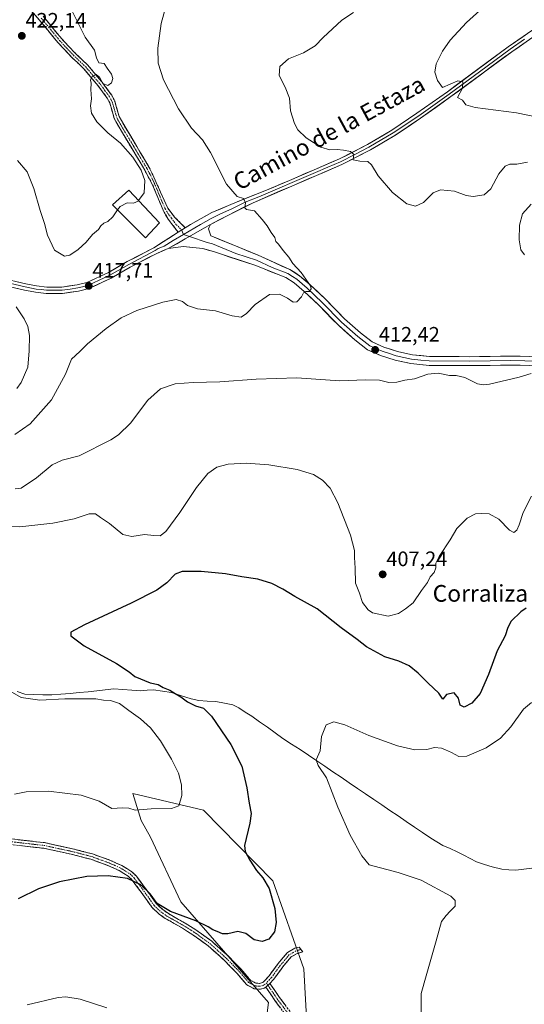
# Model space of a CAD drawing. Units: metres. Extents: x 587214 to 590664, y 4710473 to 4712830.
# Drawn here: x 588698 to 588939, y 4710875 to 4711346 of the extents above; entities that cross this region are included whole.
import ezdxf
from ezdxf.enums import TextEntityAlignment as Align

# ---------------------------------------------------------------- set-up
doc = ezdxf.new("R2010")
doc.units = ezdxf.units.M
doc.header["$MEASUREMENT"] = 0
doc.linetypes.add('TRAZO_Y_PUNTO', pattern=[1, 0.5, -0.25, 0, -0.25])
doc.linetypes.add('TRAZOSX2', pattern=[1.5, 1, -0.5])
for name, color, linetype, lineweight in [('Camino', 19, 'TRAZOSX2', 0), ('Camino Cxs', 19, 'Continuous', 0), ('Camino eje', 19, 'TRAZO_Y_PUNTO', 0), ('Carátula', 7, 'Continuous', 5), ('Corriente natural lineal', 142, 'Continuous', 13), ('Cultivos herbáceos CxS', 92, 'Continuous', 0), ('Curva de nivel maestra', 36, 'Continuous', 30), ('Curva de nivel normal', 36, 'Continuous', 0), ('Edificación', 1, 'Continuous', 13), ('Edificación Cxs', 1, 'Continuous', 13), ('Layer 0', 7, 'Continuous', 0), ('Matorral CxS', 135, 'Continuous', 0), ('Punto de cota en terreno', 7, 'Continuous', 0), ('Rótulo de punto de cota en terreno', 19, 'Continuous', 0), ('Texto cartográfico', 19, 'Continuous', 0)]:
    doc.layers.add(name, color=color, linetype=linetype, lineweight=lineweight)
doc.styles.add('Arial', font='txt', dxfattribs={"height": 0.2})

# ---------------------------------------------------------------- blocks, each defined once
blk = doc.blocks.new('*U159')
at = {"layer": 'Cultivos herbáceos CxS', "color": 92, "linetype": 'Continuous', "lineweight": 0}
blk.add_polyline3d([(588836.5997, 4710842.3709, 397.4335), (588833.8801, 4710891.9021, 399.2352), (588818.9371, 4710934.0479, 398.8997), (588785.9375, 4710967.8523, 402.5586), (588752.1327, 4710975.9021, 405.658), (588756.0647, 4710962.9489, 403.5601), (588760.4881, 4710954.9573, 402.2815), (588775.0305, 4710924.0519, 400.3536), (588816.8735, 4710875.8193, 397.8219), (588812.3069, 4710839.9415, 395.5683)], dxfattribs=at)
blk = doc.blocks.new('*U161')
at = {"layer": 'Matorral CxS', "color": 135, "linetype": 'Continuous', "lineweight": 0}
blk.add_polyline3d([(588836.6, 4710842.37, 397.43), (588833.88, 4710891.9, 399.24), (588818.94, 4710934.05, 398.9), (588785.94, 4710967.85, 402.56), (588752.13, 4710975.9, 405.66), (588756.06, 4710962.95, 403.56), (588760.49, 4710954.96, 402.28), (588775.03, 4710924.05, 400.35), (588816.87, 4710875.82, 397.82), (588812.31, 4710839.94, 395.57)], dxfattribs=at)
blk = doc.blocks.new('*U171')
at = {"layer": 'Cultivos herbáceos CxS', "color": 92, "linetype": 'Continuous', "lineweight": 0}
blk.add_polyline3d([(588836.6, 4710842.37, 397.43), (588833.88, 4710891.9, 399.24), (588818.94, 4710934.05, 398.9), (588785.94, 4710967.85, 402.56), (588752.13, 4710975.9, 405.66), (588756.06, 4710962.95, 403.56), (588760.49, 4710954.96, 402.28), (588775.03, 4710924.05, 400.35), (588816.87, 4710875.82, 397.82), (588812.31, 4710839.94, 395.57)], dxfattribs=at)
blk = doc.blocks.new('*U181')
at = {"layer": 'Curva de nivel normal', "color": 36, "linetype": 'Continuous', "lineweight": 0}
for points in [[(588695.77, 4711121.66, 410), (588698.69, 4711121.92, 410), (588706.04, 4711126.82, 410), (588713.45, 4711133.07, 410), (588718.32, 4711135.26, 410), (588726.37, 4711137.41, 410), (588741.54, 4711145.02, 410), (588745.3, 4711147.51, 410), (588750.91, 4711152.98, 410), (588759.33, 4711163.98, 410), (588765.34, 4711169.4, 410), (588772.3, 4711171.84, 410), (588780.95, 4711172.55, 410), (588793.75, 4711172.74, 410), (588811.01, 4711174.16, 410), (588830.56, 4711174.71, 410), (588851.12, 4711173.33, 410), (588863.35, 4711173.76, 410), (588869.94, 4711173.63, 410), (588874.55, 4711172.53, 410), (588878.27, 4711172.66, 410), (588882.18, 4711173.54, 410), (588886.75, 4711174.24, 410), (588893.04, 4711176.51, 410), (588898.09, 4711176.89, 410), (588903.4, 4711175.87, 410), (588906.7, 4711175.83, 410), (588910.84, 4711174.94, 410), (588916.8, 4711171.93, 410), (588919.78, 4711171.31, 410), (588922.56, 4711171.76, 410), (588936.76, 4711175.08, 410), (588942.56, 4711176.86, 410)], [(588939.37, 4711233.62, 410), (588937.57, 4711235.94, 410), (588936.8, 4711240.75, 410), (588936.9, 4711247.71, 410), (588938.42, 4711253.29, 410), (588942.49, 4711257.84, 410)], [(588940.84, 4711277.99, 410), (588935.65, 4711277.04, 410), (588932.36, 4711276.9, 410), (588930.05, 4711275.99, 410), (588927.08, 4711272.43, 410), (588923.24, 4711265.1, 410), (588920, 4711262.38, 410), (588914.72, 4711261.51, 410), (588911.45, 4711261.96, 410), (588905.85, 4711264.04, 410), (588899.18, 4711264.75, 410), (588895.59, 4711263.23, 410), (588890.98, 4711258.58, 410), (588887.16, 4711256.9, 410), (588883.07, 4711258.06, 410), (588876.18, 4711263.35, 410), (588869.44, 4711271.42, 410), (588866.25, 4711276.73, 410), (588864.51, 4711278.32, 410), (588860.64, 4711278.45, 410), (588857.37, 4711278.98, 410), (588857.79, 4711281.66, 410), (588856.15, 4711283.06, 410), (588852.82, 4711283.71, 410), (588849.82, 4711284.04, 410), (588846.27, 4711283.86, 410), (588842.02, 4711285.19, 410), (588835.03, 4711289.54, 410), (588831, 4711293.35, 410), (588829.33, 4711296.47, 410), (588827.5, 4711302.42, 410), (588826.96, 4711308.62, 410), (588824.92, 4711313.87, 410), (588822.08, 4711319.34, 410), (588822.41, 4711323.67, 410), (588826.48, 4711327.4, 410), (588833.72, 4711330.25, 410), (588839.33, 4711333.61, 410), (588843.07, 4711337.52, 410), (588851.95, 4711345.93, 410), (588857.64, 4711349.53, 410)]]:
    blk.add_polyline3d(points, dxfattribs=at)
blk = doc.blocks.new('*U184')
at = {"layer": 'Curva de nivel normal', "color": 36, "linetype": 'Continuous', "lineweight": 0}
for points in [[(588695.55, 4710975.48, 405), (588701.06, 4710976.65, 405), (588711.71, 4710977.02, 405), (588727.35, 4710974.98, 405), (588736.04, 4710972.08, 405), (588742.1, 4710968.67, 405), (588747.21, 4710968.89, 405), (588750.1, 4710968.74, 405), (588753.17, 4710967.9, 405), (588760.84, 4710968.53, 405), (588770.5, 4710968.58, 405), (588774.11, 4710969.88, 405), (588775.48, 4710974.93, 405), (588775.35, 4710979.9, 405), (588773.84, 4710985.59, 405), (588770.64, 4710992.29, 405), (588765.38, 4711000.97, 405), (588760.46, 4711007.3, 405), (588755.75, 4711011.6, 405), (588750.11, 4711015.57, 405), (588745.66, 4711018.88, 405), (588741.4, 4711020.3, 405), (588737.99, 4711020.5, 405), (588734.37, 4711021.19, 405), (588729.96, 4711021.09, 405), (588719.62, 4711021.1, 405), (588707.67, 4711020.48, 405), (588698.67, 4711021.82, 405), (588687.95, 4711027.77, 405)], [(588687.8, 4711103.56, 405), (588698.08, 4711103.41, 405), (588713.83, 4711105.12, 405), (588724.08, 4711107.29, 405), (588731.2, 4711109.73, 405), (588734.31, 4711109.65, 405), (588736.56, 4711107.97, 405), (588740.92, 4711104.96, 405), (588747.31, 4711099.78, 405), (588751.64, 4711098.73, 405), (588757.62, 4711099.79, 405), (588762.06, 4711099.25, 405), (588765.14, 4711099.09, 405), (588767.83, 4711101.2, 405), (588774.61, 4711110.32, 405), (588782.54, 4711122.3, 405), (588788, 4711128.98, 405), (588792.28, 4711131.97, 405), (588797.6, 4711133.48, 405), (588806.28, 4711133.9, 405), (588817.17, 4711133.07, 405), (588830.64, 4711130.89, 405), (588838.46, 4711128.48, 405), (588842.7, 4711125.84, 405), (588846.36, 4711122, 405), (588850.1, 4711114.92, 405), (588856.16, 4711099.47, 405), (588858.04, 4711092.18, 405), (588858.02, 4711088.82, 405), (588858.45, 4711083.62, 405), (588858.59, 4711076.41, 405), (588860.42, 4711071.65, 405), (588861.84, 4711067.26, 405), (588864.52, 4711063.7, 405), (588866.6, 4711062.24, 405), (588874.17, 4711060.76, 405), (588879.12, 4711061.89, 405), (588882.38, 4711064.22, 405), (588886.18, 4711067.13, 405), (588890.03, 4711072.93, 405), (588892.9, 4711076.73, 405), (588894.27, 4711079.5, 405), (588896.11, 4711081.65, 405), (588896.95, 4711083.74, 405), (588896.92, 4711086.03, 405), (588898.5, 4711089.18, 405), (588903.78, 4711097.17, 405), (588906.95, 4711102.64, 405), (588911.85, 4711107.63, 405), (588915.85, 4711109.73, 405), (588918.56, 4711109.78, 405), (588922.45, 4711109.59, 405), (588926.99, 4711107.13, 405), (588932.22, 4711101.85, 405), (588934.25, 4711100.79, 405), (588935.61, 4711101.81, 405), (588936.86, 4711104.32, 405), (588938.68, 4711110.32, 405), (588942.71, 4711118.14, 405)], [(588959.51, 4711296.52, 405), (588935.51, 4711301.48, 405), (588915.72, 4711304.17, 405), (588911.34, 4711305.38, 405), (588909.66, 4711307.58, 405), (588907.34, 4711308.8, 405), (588909.62, 4711313.34, 405), (588909.89, 4711316.32, 405), (588907.51, 4711316.88, 405), (588900.18, 4711313.67, 405), (588897.75, 4711317.06, 405), (588896.43, 4711321.08, 405), (588897.18, 4711324.98, 405), (588900.16, 4711331.08, 405), (588903.75, 4711336.36, 405), (588911.65, 4711344.78, 405), (588924.51, 4711356.6, 405)]]:
    blk.add_polyline3d(points, dxfattribs=at)
blk = doc.blocks.new('*U186')
at = {"layer": 'Curva de nivel normal', "color": 36, "linetype": 'Continuous', "lineweight": 0}
for points in [[(588942.6, 4711019.34, 395), (588938.89, 4711016.12, 395), (588932.74, 4711007.67, 395), (588927.82, 4711002.29, 395), (588921.05, 4710997.63, 395), (588911.82, 4710993.68, 395), (588907.87, 4710993.57, 395), (588904.42, 4710995.48, 395), (588901.52, 4710996.66, 395), (588899.68, 4710997.58, 395), (588896.36, 4710997.77, 395), (588892.7, 4710996.9, 395), (588886.95, 4710996.79, 395), (588878.66, 4710998.62, 395), (588864.84, 4711003.6, 395), (588853.5, 4711008.75, 395), (588848.17, 4711010.17, 395), (588844.46, 4711008.72, 395), (588842.32, 4711003.12, 395), (588841.58, 4710996.26, 395), (588839.67, 4710991.96, 395), (588840.65, 4710989.24, 395), (588844.6, 4710983.39, 395), (588850.04, 4710969.22, 395), (588855.91, 4710955.87, 395), (588861.55, 4710946.06, 395), (588865.13, 4710941.63, 395), (588879, 4710937.95, 395), (588890.01, 4710934.29, 395), (588904.11, 4710926.62, 395), (588906.2, 4710924.6, 395), (588906.26, 4710921.96, 395), (588903.72, 4710919.58, 395), (588901.94, 4710917.42, 395), (588899.73, 4710914.58, 395), (588897.18, 4710905.3, 395), (588892.4, 4710888.56, 395), (588889.95, 4710880.16, 395), (588889.95, 4710869.57, 395)], [(588739.73, 4710873.3, 395), (588726.93, 4710877.48, 395), (588720.07, 4710878.46, 395), (588716.37, 4710878.18, 395), (588701.51, 4710874.62, 395)]]:
    blk.add_polyline3d(points, dxfattribs=at)
blk = doc.blocks.new('*U195')
at = {"layer": 'Curva de nivel normal', "color": 36, "linetype": 'Continuous', "lineweight": 0}
blk.add_polyline3d([(588754.8269, 4711259.5583, 420), (588757.47, 4711263.18, 420), (588757.75, 4711269.09, 420), (588756, 4711274.16, 420), (588752.15, 4711280.3, 420), (588746.24, 4711287.06, 420), (588740.17, 4711291.96, 420), (588734.81, 4711297.16, 420), (588732.31, 4711301.44, 420), (588731.85, 4711304.93, 420), (588732.35, 4711308.17, 420), (588732, 4711312.75, 420), (588732.19, 4711315.7, 420), (588731.82, 4711317.19, 420), (588732.5, 4711318.78, 420), (588734.58, 4711319.86, 420), (588736.16, 4711318.67, 420), (588737.76, 4711315.62, 420), (588740.07, 4711314.67, 420), (588741.93, 4711315.87, 420), (588742.57, 4711318.04, 420), (588741.96, 4711319.98, 420), (588739.83, 4711322.86, 420), (588738.31, 4711325.1, 420), (588735.82, 4711325.51, 420), (588734.65, 4711327.88, 420), (588733.76, 4711331.58, 420), (588729.31, 4711337.76, 420), (588721.53, 4711353.32, 420)], dxfattribs=at)
blk = doc.blocks.new('*U200')
at = {"layer": 'Curva de nivel maestra', "color": 36, "linetype": 'Continuous', "lineweight": 30}
blk.add_polyline3d([(588940.2, 4711064.46, 400), (588937.59, 4711062.78, 400), (588932.96, 4711058.22, 400), (588931.32, 4711055.28, 400), (588930.15, 4711051.22, 400), (588926.3, 4711044.08, 400), (588922.18, 4711032.83, 400), (588918.18, 4711023.66, 400), (588914.18, 4711018.98, 400), (588910.54, 4711017.14, 400), (588908.58, 4711018.14, 400), (588907.71, 4711021.48, 400), (588905.69, 4711024, 400), (588902.05, 4711023.15, 400), (588900.22, 4711020.97, 400), (588898.45, 4711023.78, 400), (588893.33, 4711028.58, 400), (588888.45, 4711033.48, 400), (588884.16, 4711036.91, 400), (588879.33, 4711039.23, 400), (588872.62, 4711041.24, 400), (588863.84, 4711045.96, 400), (588859.37, 4711049.5, 400), (588851.73, 4711055.14, 400), (588840.24, 4711064.27, 400), (588829.47, 4711070.11, 400), (588823.83, 4711073.56, 400), (588818.61, 4711076.3, 400), (588811.91, 4711078.45, 400), (588804.21, 4711079.54, 400), (588796.4, 4711080.97, 400), (588784.74, 4711082.04, 400), (588775.64, 4711082.13, 400), (588772.4, 4711080.82, 400), (588768.38, 4711076.63, 400), (588763.53, 4711073.16, 400), (588751.29, 4711066.83, 400), (588728.92, 4711056.52, 400), (588722.4, 4711053.09, 400), (588722.43, 4711051.2, 400), (588728.84, 4711046.41, 400), (588744.2, 4711038, 400), (588750.38, 4711034.09, 400), (588753.05, 4711031.84, 400), (588760.38, 4711028.86, 400), (588764.17, 4711027.94, 400), (588766.56, 4711026.56, 400), (588769.74, 4711025.34, 400), (588772.28, 4711023.75, 400), (588775.02, 4711022.16, 400), (588778.21, 4711019.68, 400), (588782.08, 4711017.74, 400), (588785.79, 4711016.72, 400), (588789.73, 4711012.84, 400), (588798.92, 4710999.35, 400), (588804.26, 4710988.98, 400), (588806.65, 4710978.52, 400), (588807.64, 4710971.18, 400), (588808.69, 4710966.19, 400), (588808.04, 4710961.64, 400), (588805.4, 4710951, 400), (588805.78, 4710948.11, 400), (588808.05, 4710943.91, 400), (588811.15, 4710938.92, 400), (588814.25, 4710935.44, 400), (588817.19, 4710930.34, 400), (588819.93, 4710920.78, 400), (588820.68, 4710914.02, 400), (588819.82, 4710909.69, 400), (588817.08, 4710906.15, 400), (588813.98, 4710904.93, 400), (588810.12, 4710905.84, 400), (588806.06, 4710908.79, 400), (588802.29, 4710909.75, 400), (588797.58, 4710908.71, 400), (588794.91, 4710908.7, 400), (588792.48, 4710909.73, 400), (588790.27, 4710910.52, 400), (588788.06, 4710912.09, 400), (588782.24, 4710914.88, 400), (588770.1, 4710919.36, 400), (588763.72, 4710923.18, 400), (588760.3, 4710927.87, 400), (588755.9, 4710932.1, 400), (588749.5, 4710935.11, 400), (588740.32, 4710936.49, 400), (588730.11, 4710936.1, 400), (588717.1, 4710933.57, 400), (588706.98, 4710930.24, 400), (588697.28, 4710925.49, 400)], dxfattribs=at)
blk = doc.blocks.new('5PATER')
at = {"layer": 'Carátula', "linetype": 'Continuous', "lineweight": 5}
h = blk.add_hatch(color=250, dxfattribs=at)
edge = h.paths.add_edge_path()
edge.add_ellipse((0, 0.01), major_axis=(-1.33, -1.34), ratio=0.999422, start_angle=0, end_angle=360)

msp = doc.modelspace()

# ---------------------------------------------------------------- linework, layer by layer
at = {"layer": 'Camino', "color": 19, "linetype": 'TRAZOSX2', "lineweight": 0}
for points in [[(588773.76, 4711244.38), (588769.05, 4711250.59), (588766.51, 4711255), (588761.4, 4711267.48), (588757.79, 4711274.13), (588744.37, 4711296.58), (588743.23, 4711298.85), (588741.05, 4711306.25), (588739.83, 4711308.6), (588735.39, 4711314.6), (588728.68, 4711322.61), (588722.84, 4711328.18), (588716.22, 4711335.23), (588707.33, 4711346.1), (588698.79, 4711355.76)], [(588709.26, 4711347.74), (588718.12, 4711336.89), (588724.64, 4711329.96), (588730.53, 4711324.34), (588737.38, 4711316.17), (588741.98, 4711309.94), (588743.41, 4711307.2), (588745.6, 4711299.78), (588746.59, 4711297.8), (588759.96, 4711275.43), (588763.31, 4711268.19), (588765.39, 4711263.53), (588768.74, 4711256), (588772.04, 4711251.64), (588777.16, 4711246.53)], [(588815.7, 4710883.14), (588814.57, 4710882.57), (588812.9, 4710882.18), (588812.34, 4710882.22), (588810.13, 4710882.43), (588806.64, 4710884.22), (588801.77, 4710889.9), (588795.9, 4710895.92), (588788.05, 4710902.97), (588780.7, 4710908.26), (588775.81, 4710911.36), (588767.62, 4710916.06), (588764.66, 4710918.14), (588761.18, 4710921.36), (588758.13, 4710925.8), (588751.76, 4710934.42), (588749.93, 4710936.24), (588745.58, 4710938.94), (588740.44, 4710941.29), (588732.08, 4710944.33), (588722.67, 4710946.76), (588709.35, 4710949.63), (588694.2, 4710951.36)], [(588694.24, 4710954.07), (588709.79, 4710952.3), (588723.3, 4710949.39), (588732.88, 4710946.91), (588741.46, 4710943.79), (588746.86, 4710941.33), (588751.62, 4710938.38), (588753.82, 4710936.19), (588760.33, 4710927.37), (588763.23, 4710923.14), (588766.36, 4710920.25), (588769.08, 4710918.34), (588770.74, 4710917.38), (588777.16, 4710913.7), (588782.24, 4710910.54), (588789.78, 4710905.12), (588797.8, 4710897.91), (588803.8, 4710891.76), (588808.38, 4710886.42), (588810.92, 4710885.12), (588812.67, 4710884.96), (588813.63, 4710885.17), (588814.6, 4710885.66), (588817.24, 4710888.59), (588822.14, 4710895.21), (588826.01, 4710899.78), (588829.54, 4710901.79), (588831.56, 4710902.34), (588832.46, 4710901.18)], [(588832.46, 4710901.18), (588833.35, 4710900.02), (588830.62, 4710899.23), (588827.79, 4710897.63), (588824.29, 4710893.5), (588819.37, 4710886.85), (588817.65, 4710884.94)], [(588817.65, 4710884.94), (588822.19, 4710878.27), (588830.18, 4710867.51), (588834.22, 4710861.29), (588834.33, 4710860.6), (588839.17, 4710845.34), (588841.73, 4710835.33), (588844.69, 4710825.49), (588847.99, 4710816.22), (588851.07, 4710801.42), (588853.41, 4710795.62), (588856.94, 4710788.49), (588861.55, 4710782.31), (588867.23, 4710776.39), (588883.91, 4710759.34), (588886.87, 4710753.35), (588887.72, 4710747.09), (588886.52, 4710746.93)], [(588886.52, 4710746.93), (588885.32, 4710746.77), (588884.52, 4710752.63), (588881.9, 4710757.92), (588870.42, 4710769.66), (588865.48, 4710774.7), (588859.69, 4710780.74), (588854.86, 4710787.22), (588851.19, 4710794.63), (588848.74, 4710800.72), (588845.64, 4710815.56), (588842.38, 4710824.73), (588839.39, 4710834.68), (588836.83, 4710844.67), (588832.02, 4710859.86), (588828.02, 4710866.02), (588820.05, 4710876.75), (588815.7, 4710883.14)]]:
    msp.add_lwpolyline(points, dxfattribs=at)
at = {"layer": 'Camino Cxs', "color": 19, "linetype": 'Continuous', "lineweight": 0}
for points in [[(588777.16, 4711246.53), (588773.76, 4711244.38)], [(588817.65, 4710884.94), (588815.7, 4710883.14)], [(588817.65, 4710884.94), (588815.7, 4710883.14)]]:
    msp.add_lwpolyline(points, dxfattribs=at)
for points in [[(588709.26, 4711347.74, 421.7), (588712.21, 4711344.12, 421.57), (588715.17, 4711340.51, 421.38), (588718.12, 4711336.89, 421.1), (588721.38, 4711333.43, 421), (588724.64, 4711329.96, 420.64), (588727.59, 4711327.15, 420.44), (588730.53, 4711324.34, 420.21), (588732.81, 4711321.62, 420.06), (588735.1, 4711318.89, 420), (588737.38, 4711316.17, 419.95), (588739.68, 4711313.06, 419.77), (588741.98, 4711309.94, 419.62), (588743.41, 4711307.2, 419.46), (588744.51, 4711303.49, 419.41), (588745.6, 4711299.78, 419.47), (588746.59, 4711297.8, 419.46), (588748.82, 4711294.07, 419.27), (588751.05, 4711290.34, 419.3), (588753.28, 4711286.62, 419.26), (588755.5, 4711282.89, 419.43), (588757.73, 4711279.16, 419.26), (588759.96, 4711275.43, 419.19), (588761.64, 4711271.81, 419.2), (588763.31, 4711268.19, 419.08), (588764.35, 4711265.86, 419.07), (588765.39, 4711263.53, 419.1), (588767.07, 4711259.77, 418.89), (588768.74, 4711256, 418.64), (588770.39, 4711253.82, 418.49), (588772.04, 4711251.64, 418.3), (588774.6, 4711249.09, 418.09), (588777.16, 4711246.53, 418.03), (588777.16, 4711246.53, 418.03), (588773.76, 4711244.38, 418.21), (588771.41, 4711247.49, 418.24), (588769.05, 4711250.59, 418.49), (588767.78, 4711252.8, 418.66), (588766.51, 4711255, 418.83), (588764.81, 4711259.16, 419.11), (588763.1, 4711263.32, 419.39), (588761.4, 4711267.48, 419.43), (588759.6, 4711270.81, 419.54), (588757.79, 4711274.13, 419.57), (588755.55, 4711277.87, 419.66), (588753.32, 4711281.61, 419.66), (588751.08, 4711285.36, 419.5), (588748.84, 4711289.1, 419.53), (588746.61, 4711292.84, 419.46), (588744.37, 4711296.58, 419.57), (588743.23, 4711298.85, 419.57), (588742.14, 4711302.55, 419.55), (588741.05, 4711306.25, 419.63), (588739.83, 4711308.6, 419.7), (588737.61, 4711311.6, 419.78), (588735.39, 4711314.6, 419.87), (588733.15, 4711317.27, 419.97), (588730.92, 4711319.94, 420.05), (588728.68, 4711322.61, 420.27), (588725.76, 4711325.4, 420.48), (588722.84, 4711328.18, 420.65), (588719.53, 4711331.71, 420.95), (588716.22, 4711335.23, 421.06), (588713.26, 4711338.85, 421.27), (588710.29, 4711342.48, 421.51), (588707.33, 4711346.1, 421.65), (588704.48, 4711349.32, 421.82)], [(588694.24, 4710954.07, 402.66), (588698.13, 4710953.63, 402.44), (588702.02, 4710953.19, 402.26), (588705.9, 4710952.74, 402.09), (588709.79, 4710952.3, 401.98), (588714.29, 4710951.33, 401.85), (588718.8, 4710950.36, 401.69), (588723.3, 4710949.39, 401.47), (588728.09, 4710948.15, 401.18), (588732.88, 4710946.91, 401.05), (588737.17, 4710945.35, 400.87), (588741.46, 4710943.79, 400.64), (588744.16, 4710942.56, 400.58), (588746.86, 4710941.33, 400.52), (588749.24, 4710939.86, 400.4), (588751.62, 4710938.38, 400.26), (588753.82, 4710936.19, 400.23), (588755.99, 4710933.25, 399.99), (588758.16, 4710930.31, 400), (588760.33, 4710927.37, 400.01), (588761.78, 4710925.26, 399.89), (588763.23, 4710923.14, 399.83), (588766.36, 4710920.25, 399.83), (588769.08, 4710918.34, 399.69), (588770.74, 4710917.38, 399.71), (588773.95, 4710915.54, 399.66), (588777.16, 4710913.7, 399.57), (588779.7, 4710912.12, 399.51), (588782.24, 4710910.54, 399.43), (588786.01, 4710907.83, 399.23), (588789.78, 4710905.12, 399.08), (588792.45, 4710902.72, 398.87), (588795.13, 4710900.31, 398.73), (588797.8, 4710897.91, 398.5), (588800.8, 4710894.84, 398.22), (588803.8, 4710891.76, 398.01), (588806.09, 4710889.09, 397.75), (588808.38, 4710886.42, 397.56), (588810.92, 4710885.12, 397.51), (588812.67, 4710884.96, 397.53), (588813.63, 4710885.17, 397.56), (588814.6, 4710885.66, 397.6), (588817.24, 4710888.59, 397.72), (588819.69, 4710891.9, 397.86), (588822.14, 4710895.21, 397.98), (588824.08, 4710897.5, 398.07), (588826.01, 4710899.78, 398.12), (588829.54, 4710901.79, 398.34), (588831.56, 4710902.34, 398.45), (588833.35, 4710900.02, 398.53), (588830.62, 4710899.23, 398.3), (588827.79, 4710897.63, 398.15), (588826.04, 4710895.57, 398.12), (588824.29, 4710893.5, 398.05), (588821.83, 4710890.18, 397.86), (588819.37, 4710886.85, 397.79), (588817.65, 4710884.94, 397.69), (588817.65, 4710884.94, 397.69), (588815.7, 4710883.14, 397.53), (588814.57, 4710882.57, 397.47), (588812.9, 4710882.18, 397.39), (588812.34, 4710882.22, 397.36), (588810.13, 4710882.43, 397.31), (588806.64, 4710884.22, 397.36), (588804.21, 4710887.06, 397.53), (588801.77, 4710889.9, 397.73), (588798.84, 4710892.91, 397.97), (588795.9, 4710895.92, 398.24), (588793.28, 4710898.27, 398.46), (588790.67, 4710900.62, 398.64), (588788.05, 4710902.97, 398.83), (588784.38, 4710905.62, 399.03), (588780.7, 4710908.26, 399.19), (588778.26, 4710909.81, 399.29), (588775.81, 4710911.36, 399.35), (588771.72, 4710913.71, 399.42), (588767.62, 4710916.06, 399.42), (588764.66, 4710918.14, 399.4), (588761.18, 4710921.36, 399.42), (588759.66, 4710923.58, 399.51), (588758.13, 4710925.8, 399.61), (588756.01, 4710928.67, 399.63), (588753.88, 4710931.55, 399.77), (588751.76, 4710934.42, 399.91), (588749.93, 4710936.24, 400.02), (588747.76, 4710937.59, 400.08), (588745.58, 4710938.94, 400.17), (588743.01, 4710940.12, 400.27), (588740.44, 4710941.29, 400.36), (588736.26, 4710942.81, 400.54), (588732.08, 4710944.33, 400.73), (588727.38, 4710945.55, 400.9), (588722.67, 4710946.76, 401.1), (588718.23, 4710947.72, 401.28), (588713.79, 4710948.67, 401.48), (588709.35, 4710949.63, 401.69), (588705.56, 4710950.06, 401.84), (588701.78, 4710950.5, 402.01), (588697.99, 4710950.93, 402.18)], [(588822.71, 4710873.17, 398.13), (588820.05, 4710876.75, 397.79), (588817.88, 4710879.95, 397.65), (588815.7, 4710883.14, 397.53), (588815.7, 4710883.14, 397.53), (588817.65, 4710884.94, 397.69), (588819.92, 4710881.61, 397.87), (588822.19, 4710878.27, 398.09), (588824.85, 4710874.68, 398.44)]]:
    msp.add_polyline3d(points, dxfattribs=at)
at = {"layer": 'Camino eje', "color": 19, "linetype": 'TRAZO_Y_PUNTO', "lineweight": 0}
for points in [[(588708.3, 4711346.92), (588712.73, 4711341.5), (588717.17, 4711336.06), (588720.48, 4711332.54), (588723.74, 4711329.07), (588729.61, 4711323.48), (588733.03, 4711319.39), (588736.39, 4711315.39), (588738.61, 4711312.39), (588740.91, 4711309.27), (588741.52, 4711308.1), (588742.23, 4711306.73), (588744.42, 4711299.32), (588744.99, 4711298.18), (588745.48, 4711297.19), (588758.88, 4711274.78), (588760.68, 4711271.46), (588762.36, 4711267.84), (588763.4, 4711265.51), (588765.95, 4711259.27), (588767.63, 4711255.5), (588768.9, 4711253.3), (588770.55, 4711251.12), (588772.9, 4711248.01), (588775.46, 4711245.46)], [(588775.46, 4711245.46), (588776.3, 4711243.35)], [(588694.22, 4710952.72), (588702, 4710951.83), (588709.57, 4710950.97), (588722.99, 4710948.08), (588726.38, 4710947.2), (588732.48, 4710945.62), (588740.95, 4710942.54), (588743.52, 4710941.37), (588746.22, 4710940.14), (588750.78, 4710937.31), (588752.79, 4710935.31), (588756.05, 4710930.9), (588759.23, 4710926.59), (588760.68, 4710924.47), (588762.21, 4710922.25), (588763.95, 4710920.64), (588765.51, 4710919.2), (588768.35, 4710917.2), (588769.18, 4710916.72), (588773.28, 4710914.37), (588776.49, 4710912.53), (588779.03, 4710910.95), (588781.47, 4710909.4), (588784.48, 4710907.24), (588788.92, 4710904.05), (588792.93, 4710900.44), (588796.85, 4710896.92), (588802.79, 4710890.83), (588807.51, 4710885.32), (588810.53, 4710883.78), (588811.63, 4710883.67), (588812.63, 4710883.58), (588813.86, 4710883.82), (588814.91, 4710884.28), (588815.94, 4710885.13)], [(588832.46, 4710901.18), (588831.09, 4710900.79), (588830.08, 4710900.51), (588828.67, 4710899.71), (588826.9, 4710898.71), (588823.22, 4710894.36), (588818.31, 4710887.72), (588817.45, 4710886.77), (588815.94, 4710885.13)], [(588815.94, 4710885.13), (588816.68, 4710884.04)], [(588816.68, 4710884.04), (588821.12, 4710877.51), (588829.1, 4710866.77)]]:
    msp.add_lwpolyline(points, dxfattribs=at)
at = {"layer": 'Corriente natural lineal', "color": 142, "linetype": 'Continuous', "lineweight": 13}
msp.add_polyline3d([(588696.8, 4711024.71, 403.75), (588700.51, 4711023.29, 403.72), (588704.81, 4711023.2, 403.54), (588709.1, 4711023.11, 403.4), (588713.4, 4711023.02, 403.28), (588717.73, 4711023.38, 403.03), (588722.05, 4711023.74, 403.22), (588726.38, 4711024.1, 402.57), (588730.7, 4711024.46, 402.36), (588734.81, 4711024.92, 402.67), (588738.93, 4711025.39, 402.59), (588743.04, 4711025.85, 402.21), (588747.29, 4711025.56, 402.07), (588751.54, 4711025.27, 401.71), (588755.79, 4711024.98, 401.59), (588758.89, 4711025.22, 401.13), (588761.99, 4711025.45, 400.68), (588766.31, 4711024.82, 400.68), (588770.62, 4711024.18, 400.14), (588775.29, 4711022.63, 400.04), (588779.95, 4711021.08, 399.62), (588783.58, 4711020.34, 399.24), (588787.7, 4711020.08, 398.87), (588791.82, 4711019.81, 398.31), (588795.85, 4711019.03, 398.02), (588799.87, 4711018.24, 397.45), (588802.72, 4711016.8, 397.28), (588805.82, 4711014.82, 397), (588808.92, 4711012.84, 396.84), (588812.66, 4711010.17, 396.64), (588816.4, 4711007.49, 396.38), (588820.13, 4711004.82, 396.17), (588823.87, 4711002.14, 395.95), (588827.94, 4710999.48, 395.7), (588832.02, 4710996.81, 395.34), (588836.09, 4710994.15, 394.9), (588839.98, 4710991.51, 394.86), (588843.88, 4710988.86, 394.56), (588847.77, 4710986.22, 394.52), (588851.66, 4710983.57, 394), (588855.55, 4710980.93, 394.18), (588859.45, 4710978.28, 393.97), (588863.34, 4710975.64, 393.87), (588867.23, 4710972.99, 393.53), (588871.12, 4710970.35, 393.56), (588875.02, 4710967.7, 393.4), (588878.91, 4710965.06, 393.35), (588882.8, 4710962.41, 393.16), (588886.69, 4710959.77, 393.09), (588890.59, 4710957.12, 393.12), (588894.48, 4710954.48, 392.89), (588897.38, 4710952.73, 392.75), (588900.28, 4710950.98, 392.88), (588903.75, 4710949.47, 392.58), (588907.22, 4710947.95, 392.22), (588910.29, 4710946.32, 392.32), (588913.37, 4710944.69, 391.88), (588916.44, 4710943.06, 391.23), (588920.15, 4710941.88, 391.44), (588923.86, 4710940.69, 391.27), (588928.42, 4710939.61, 390.82), (588931.79, 4710939.37, 390.48), (588935.15, 4710939.12, 390.47), (588938.98, 4710939.64, 390.52), (588942.82, 4710940.17, 390.47)], dxfattribs=at)
at = {"layer": 'Curva de nivel normal', "color": 36, "linetype": 'Continuous', "lineweight": 0}
for points in [[(588695.69, 4711147.55, 415), (588703.04, 4711152.79, 415), (588713.27, 4711164.14, 415), (588719.93, 4711176.44, 415), (588722.79, 4711183.59, 415), (588726.68, 4711187.39, 415), (588730.48, 4711190.93, 415), (588739.37, 4711198.39, 415), (588746.52, 4711203.4, 415), (588753.94, 4711206.88, 415), (588766.39, 4711211.01, 415), (588772.75, 4711212.24, 415), (588775.78, 4711211.27, 415), (588778.19, 4711209.35, 415), (588782.98, 4711207.8, 415), (588791.65, 4711206.81, 415), (588799.61, 4711204.41, 415), (588803.88, 4711203.81, 415), (588806.43, 4711205.49, 415), (588810.53, 4711209.87, 415), (588817.43, 4711214.54, 415), (588822.17, 4711214.7, 415), (588825.98, 4711212.83, 415), (588828.75, 4711210.94, 415), (588830.5, 4711211.12, 415), (588832.78, 4711213.49, 415), (588833.67, 4711215.41, 415), (588834.78, 4711215.99, 415), (588836.48, 4711216.08, 415), (588837.3, 4711217.31, 415), (588836.99, 4711218.68, 415), (588832.6, 4711225.07, 415), (588828.65, 4711229.48, 415), (588826.61, 4711232.51, 415), (588823.88, 4711235.7, 415), (588821.72, 4711238.63, 415), (588820.44, 4711239.93, 415), (588819.95, 4711241.84, 415), (588818.21, 4711244.32, 415), (588816.23, 4711247.5, 415), (588813.9, 4711250.5, 415), (588810.26, 4711254.61, 415), (588806.4, 4711255.32, 415), (588805.69, 4711256.16, 415), (588805.92, 4711258.42, 415), (588805.05, 4711260.54, 415), (588801.91, 4711261.52, 415), (588796.81, 4711267.35, 415), (588789.18, 4711282.61, 415), (588785.46, 4711288.68, 415), (588780.2, 4711294.19, 415), (588773.88, 4711303.39, 415), (588766.82, 4711317.32, 415), (588764.2, 4711325.36, 415), (588764.05, 4711332.55, 415), (588765.6, 4711344.34, 415), (588768.55, 4711354.7, 415)], [(588744.78, 4711255.05, 420), (588742.5, 4711251.83, 420), (588740.17, 4711249.59, 420), (588738.26, 4711248.81, 420), (588736.86, 4711247.54, 420), (588735.66, 4711245.66, 420), (588732.79, 4711243.33, 420), (588729.81, 4711239.72, 420), (588726.02, 4711236.11, 420), (588722.01, 4711233.37, 420), (588719.37, 4711232.91, 420), (588714.6, 4711235.82, 420), (588711.25, 4711242.98, 420), (588709.88, 4711248.56, 420), (588707.72, 4711254.88, 420), (588704.71, 4711265.32, 420), (588701.52, 4711273.28, 420), (588696.9, 4711278.72, 420)], [(588754.83, 4711259.56, 420), (588754.58, 4711259.22, 420), (588752.33, 4711258.31, 420), (588749.32, 4711258.49, 420), (588746.02, 4711256.79, 420), (588744.78, 4711255.05, 420)], [(588696.27, 4711208.77, 415), (588700.06, 4711202.9, 415), (588701.93, 4711199.3, 415), (588702.7, 4711194.96, 415), (588702.45, 4711187.73, 415), (588701.81, 4711179.87, 415), (588698.7, 4711172.42, 415), (588696.66, 4711169.58, 415)]]:
    msp.add_polyline3d(points, dxfattribs=at)
at = {"layer": 'Edificación', "color": 1, "linetype": 'Continuous', "lineweight": 13}
msp.add_polyline3d([(588764.91, 4711248.97, 418.74), (588758.12, 4711241.69, 418.6), (588742.39, 4711257.44, 420.75), (588750.14, 4711264.48, 420.95), (588764.91, 4711248.97, 418.74)], dxfattribs=at)
at = {"layer": 'Edificación Cxs', "color": 1, "linetype": 'Continuous', "lineweight": 13}
msp.add_polyline3d([(588764.91, 4711248.97, 418.74), (588758.12, 4711241.69, 418.6), (588742.39, 4711257.44, 420.75), (588750.14, 4711264.48, 420.95), (588764.91, 4711248.97, 418.74)], close=True, dxfattribs=at)
at = {"layer": 'Layer 0', "linetype": 'Continuous', "lineweight": 0}
for points in [[(588777.16, 4711246.53), (588779.65, 4711248.11), (588789.83, 4711253.78), (588801.89, 4711258.97), (588815.15, 4711264.17), (588827, 4711269.24), (588838.78, 4711274.31), (588850.81, 4711279.47), (588864.24, 4711286.33), (588875.83, 4711293.21), (588887.9, 4711301.32), (588902.45, 4711311.66), (588931.57, 4711333.18), (588945.42, 4711342.67)], [(588939.34, 4711336.74), (588932.42, 4711331.99), (588917.86, 4711321.23), (588903.31, 4711310.48), (588888.74, 4711300.12), (588876.62, 4711291.97), (588864.95, 4711285.05), (588858.24, 4711281.62), (588851.43, 4711278.15), (588845.38, 4711275.55), (588839.36, 4711272.97), (588828.3, 4711268.21), (588822.38, 4711265.67), (588812.36, 4711261.36), (588805.73, 4711258.76), (588799.66, 4711255.71), (588793.63, 4711253.11), (588789.54, 4711250.94), (588784.45, 4711248.11), (588776.3, 4711243.35)], [(588947.04, 4711340.23), (588933.26, 4711330.8), (588904.17, 4711309.29), (588889.57, 4711298.91), (588877.4, 4711290.73), (588865.66, 4711283.76), (588852.05, 4711276.82), (588839.94, 4711271.62), (588809.57, 4711258.55), (588797.43, 4711252.44), (588789.24, 4711248.1)], [(588789.24, 4711248.1), (588769.02, 4711236.59)], [(588789.24, 4711248.1), (588769.02, 4711236.59)], [(588789.24, 4711248.1), (588788.51, 4711246.84), (588788.19, 4711246.01), (588789.31, 4711242.66), (588789.84, 4711242.46), (588812.01, 4711233.41), (588827.17, 4711226.51), (588831.76, 4711223.62), (588836.91, 4711219.27), (588844.13, 4711212.38), (588853.33, 4711202.98), (588861, 4711196.19), (588866.54, 4711191.88), (588872.04, 4711189.43), (588878.54, 4711187.33), (588885.71, 4711185.78), (588893.92, 4711184.95), (588912.89, 4711184.85), (588932.84, 4711185.1), (588946.18, 4711184.92)], [(588776.3, 4711243.35), (588771.39, 4711240.49), (588767, 4711237.71), (588764.23, 4711236.56), (588762.77, 4711235.64), (588750.13, 4711229), (588741.1, 4711223.79), (588735.95, 4711221.39), (588730.6, 4711218.91), (588728.07, 4711218.3), (588725.76, 4711217.74), (588722.11, 4711217.2), (588718.28, 4711216.63), (588714.44, 4711216.63), (588710.81, 4711216.63), (588708.25, 4711216.93), (588705.83, 4711217.22), (588700.59, 4711218.24), (588688.24, 4711221.1)], [(588688.56, 4711222.59), (588700.91, 4711219.73), (588706.06, 4711218.72), (588710.9, 4711218.15), (588718.16, 4711218.15), (588725.47, 4711219.24), (588730.09, 4711220.35), (588740.4, 4711225.14), (588749.39, 4711230.33), (588762.06, 4711236.99), (588773.76, 4711244.38)], [(588777.16, 4711246.53), (588773.76, 4711244.38)], [(588776.3, 4711243.35), (588779.19, 4711242.38)], [(588779.19, 4711242.38), (588787.59, 4711239.55), (588790.22, 4711238.81), (588801.3, 4711234.29), (588811.18, 4711231.02), (588818.76, 4711227.57), (588826.2, 4711224.6), (588828.49, 4711223.15), (588830.5, 4711221.89), (588833.07, 4711219.72), (588835.48, 4711217.68), (588842.63, 4711210.86), (588851.85, 4711201.43), (588859.63, 4711194.54), (588865.43, 4711190.03), (588868.52, 4711188.65), (588871.27, 4711187.43), (588874.74, 4711186.31), (588877.99, 4711185.26), (588881.57, 4711184.49), (588885.38, 4711183.66), (588889.7, 4711183.22), (588893.81, 4711182.81), (588912.9, 4711182.71), (588922.87, 4711182.84), (588932.84, 4711182.96), (588946.12, 4711182.78)], [(588946.05, 4711180.64), (588932.84, 4711180.82), (588912.91, 4711180.56), (588893.69, 4711180.66), (588885.04, 4711181.54), (588877.43, 4711183.19), (588870.5, 4711185.42), (588864.32, 4711188.18), (588858.26, 4711192.89), (588850.37, 4711199.88), (588841.12, 4711209.33), (588834.05, 4711216.08), (588829.23, 4711220.16), (588825.22, 4711222.68), (588810.35, 4711228.62), (588790.59, 4711235.16), (588785.5, 4711236.58), (588776.13, 4711237.56), (588769.02, 4711236.59)], [(588769.02, 4711236.59), (588763.48, 4711234.29), (588750.86, 4711227.66), (588741.8, 4711222.43), (588731.1, 4711217.47), (588726.05, 4711216.24), (588718.39, 4711215.11), (588710.72, 4711215.1), (588705.59, 4711215.71), (588700.27, 4711216.75), (588687.91, 4711219.61)]]:
    msp.add_lwpolyline(points, dxfattribs=at)
for points in [[(588696.79, 4711220.68, 415.72), (588700.91, 4711219.73, 416.15), (588703.49, 4711219.23, 416.3), (588706.06, 4711218.72, 416.38), (588710.9, 4711218.15, 416.63), (588714.53, 4711218.15, 416.84), (588718.16, 4711218.15, 417.05), (588721.82, 4711218.7, 417.3), (588725.47, 4711219.24, 417.51), (588730.09, 4711220.35, 417.6), (588733.53, 4711221.95, 417.61), (588736.96, 4711223.54, 417.73), (588740.4, 4711225.14, 417.78), (588743.4, 4711226.87, 417.76), (588746.39, 4711228.6, 417.85), (588749.39, 4711230.33, 417.96), (588753.61, 4711232.55, 417.94), (588757.84, 4711234.77, 418.13), (588762.06, 4711236.99, 418.13), (588765.96, 4711239.45, 418.26), (588769.86, 4711241.92, 418.24), (588773.76, 4711244.38, 418.21), (588777.16, 4711246.53, 418.03), (588779.65, 4711248.11, 417.77), (588783.04, 4711250, 417.39), (588786.44, 4711251.89, 416.95), (588789.83, 4711253.78, 416.58), (588793.85, 4711255.51, 416.04), (588797.87, 4711257.24, 415.55), (588801.89, 4711258.97, 415.25), (588806.31, 4711260.7, 414.68), (588810.73, 4711262.44, 414.26), (588815.15, 4711264.17, 413.82), (588819.1, 4711265.86, 413.29), (588823.05, 4711267.55, 412.97), (588827, 4711269.24, 412.61), (588830.93, 4711270.93, 412.11), (588834.85, 4711272.62, 411.83), (588838.78, 4711274.31, 411.47), (588842.79, 4711276.03, 411.03), (588846.8, 4711277.75, 410.82), (588850.81, 4711279.47, 410.46), (588854.17, 4711281.19, 410.05), (588857.53, 4711282.9, 409.82), (588860.88, 4711284.62, 409.5), (588864.24, 4711286.33, 409.1), (588868.1, 4711288.62, 408.77), (588871.97, 4711290.92, 408.2), (588875.83, 4711293.21, 407.78), (588879.85, 4711295.91, 407.21), (588883.88, 4711298.62, 406.84), (588887.9, 4711301.32, 406.32), (588891.54, 4711303.91, 406.2), (588895.18, 4711306.49, 405.81), (588898.81, 4711309.08, 405.56), (588902.45, 4711311.66, 405.25), (588906.09, 4711314.35, 405.11), (588909.73, 4711317.04, 404.8), (588913.37, 4711319.73, 404.57), (588917.01, 4711322.42, 404.38), (588920.65, 4711325.11, 404.24), (588924.29, 4711327.8, 404.07), (588927.93, 4711330.49, 403.99), (588931.57, 4711333.18, 403.93), (588935.03, 4711335.55, 403.71), (588938.5, 4711337.93, 403.57), (588941.96, 4711340.3, 403.51)], [(588940.15, 4711335.52, 403.35), (588936.71, 4711333.16, 403.63), (588933.26, 4711330.8, 403.68), (588929.62, 4711328.11, 403.88), (588925.99, 4711325.42, 403.9), (588922.35, 4711322.73, 404.23), (588918.72, 4711320.05, 404.28), (588915.08, 4711317.36, 404.54), (588911.44, 4711314.67, 404.74), (588907.81, 4711311.98, 405.01), (588904.17, 4711309.29, 405.16), (588900.52, 4711306.7, 405.58), (588896.87, 4711304.1, 405.84), (588893.22, 4711301.51, 406.13), (588889.57, 4711298.91, 406.36), (588885.51, 4711296.18, 406.84), (588881.46, 4711293.46, 407.13), (588877.4, 4711290.73, 407.75), (588873.49, 4711288.41, 408.26), (588869.57, 4711286.08, 408.85), (588865.66, 4711283.76, 409.08), (588862.26, 4711282.03, 409.63), (588858.86, 4711280.29, 409.88), (588855.45, 4711278.56, 410.03), (588852.05, 4711276.82, 410.51), (588848.01, 4711275.09, 410.7), (588843.98, 4711273.35, 411.05), (588839.94, 4711271.62, 411.52), (588835.6, 4711269.75, 411.8), (588831.26, 4711267.89, 412.39), (588826.92, 4711266.02, 412.71), (588822.59, 4711264.15, 413.12), (588818.25, 4711262.28, 413.7), (588813.91, 4711260.42, 414.1), (588809.57, 4711258.55, 414.49), (588805.52, 4711256.51, 415.11), (588801.48, 4711254.48, 415.39), (588797.43, 4711252.44, 416.12), (588793.34, 4711250.27, 416.87), (588789.24, 4711248.1, 417.17), (588785.2, 4711245.8, 417.48), (588781.15, 4711243.5, 418), (588777.11, 4711241.19, 418.12), (588773.06, 4711238.89, 418.19), (588769.02, 4711236.59, 418.08), (588766.25, 4711235.44, 418.02), (588763.48, 4711234.29, 418.02), (588759.27, 4711232.08, 418), (588755.07, 4711229.87, 417.89), (588750.86, 4711227.66, 417.9), (588747.84, 4711225.92, 417.81), (588744.82, 4711224.17, 417.76), (588741.8, 4711222.43, 417.8), (588738.23, 4711220.78, 417.72), (588734.67, 4711219.12, 417.65), (588731.1, 4711217.47, 417.65), (588728.58, 4711216.86, 417.54), (588726.05, 4711216.24, 417.42), (588722.22, 4711215.68, 417.22), (588718.39, 4711215.11, 417.06), (588714.56, 4711215.11, 416.84), (588710.72, 4711215.1, 416.56), (588708.16, 4711215.41, 416.39), (588705.59, 4711215.71, 416.23), (588702.93, 4711216.23, 416.09), (588700.27, 4711216.75, 415.94), (588696.15, 4711217.7, 415.71)], [(588941.65, 4711180.7, 410.42), (588937.24, 4711180.76, 410.4), (588932.84, 4711180.82, 410.52), (588927.86, 4711180.76, 410.69), (588922.88, 4711180.69, 410.7), (588917.89, 4711180.63, 410.66), (588912.91, 4711180.56, 410.61), (588908.11, 4711180.59, 410.57), (588903.3, 4711180.61, 410.56), (588898.5, 4711180.64, 410.6), (588893.69, 4711180.66, 410.77), (588889.37, 4711181.1, 411.05), (588885.04, 4711181.54, 411.34), (588881.24, 4711182.37, 411.61), (588877.43, 4711183.19, 411.74), (588873.97, 4711184.31, 411.79), (588870.5, 4711185.42, 411.91), (588867.41, 4711186.8, 412.14), (588864.32, 4711188.18, 412.21), (588861.29, 4711190.54, 412.27), (588858.26, 4711192.89, 412.56), (588855.63, 4711195.22, 412.76), (588853, 4711197.55, 412.98), (588850.37, 4711199.88, 413.23), (588847.29, 4711203.03, 413.56), (588844.2, 4711206.18, 413.85), (588841.12, 4711209.33, 414.19), (588837.59, 4711212.71, 414.5), (588834.05, 4711216.08, 415.01), (588831.64, 4711218.12, 415.14), (588829.23, 4711220.16, 415.56), (588825.22, 4711222.68, 415.81), (588821.5, 4711224.17, 415.96), (588817.79, 4711225.65, 416.16), (588814.07, 4711227.14, 416.34), (588810.35, 4711228.62, 416.49), (588806.4, 4711229.93, 416.61), (588802.45, 4711231.24, 416.93), (588798.49, 4711232.54, 417.13), (588794.54, 4711233.85, 417.22), (588790.59, 4711235.16, 417.38), (588788.05, 4711235.87, 417.56), (588785.5, 4711236.58, 417.72), (588780.82, 4711237.07, 417.85), (588776.13, 4711237.56, 418.04), (588772.58, 4711237.08, 418.06), (588769.02, 4711236.59, 418.08), (588773.06, 4711238.89, 418.19), (588777.11, 4711241.19, 418.12), (588781.15, 4711243.5, 418), (588785.2, 4711245.8, 417.48), (588789.24, 4711248.1, 417.17), (588788.51, 4711246.84, 417.3), (588788.19, 4711246.01, 417.38), (588789.31, 4711242.66, 417.66), (588789.84, 4711242.46, 417.67), (588794.27, 4711240.65, 417.53), (588798.71, 4711238.84, 417.19), (588803.14, 4711237.03, 417.15), (588807.58, 4711235.22, 416.94), (588812.01, 4711233.41, 416.65), (588815.8, 4711231.69, 416.39), (588819.59, 4711229.96, 416.19), (588823.38, 4711228.24, 415.97), (588827.17, 4711226.51, 415.54), (588829.47, 4711225.07, 415.46), (588831.76, 4711223.62, 415.53), (588834.34, 4711221.45, 414.9), (588836.91, 4711219.27, 414.8), (588840.52, 4711215.83, 414.32), (588844.13, 4711212.38, 413.92), (588847.2, 4711209.25, 413.85), (588850.26, 4711206.11, 413.57), (588853.33, 4711202.98, 413.34), (588855.89, 4711200.72, 413.08), (588858.44, 4711198.45, 412.93), (588861, 4711196.19, 412.71), (588863.77, 4711194.04, 412.56), (588866.54, 4711191.88, 412.42), (588869.29, 4711190.66, 412.31), (588872.04, 4711189.43, 412.11), (588875.29, 4711188.38, 411.79), (588878.54, 4711187.33, 411.65), (588882.13, 4711186.56, 411.55), (588885.71, 4711185.78, 411.42), (588889.82, 4711185.37, 411.25), (588893.92, 4711184.95, 411.11), (588898.66, 4711184.93, 411), (588903.41, 4711184.9, 410.93), (588908.15, 4711184.88, 410.86), (588912.89, 4711184.85, 410.81), (588917.88, 4711184.91, 410.74), (588922.87, 4711184.98, 410.74), (588927.85, 4711185.04, 410.65), (588932.84, 4711185.1, 410.63), (588937.29, 4711185.04, 410.64), (588941.73, 4711184.98, 410.54)]]:
    msp.add_polyline3d(points, dxfattribs=at)
at = {"layer": 'Matorral CxS', "color": 135, "linetype": 'Continuous', "lineweight": 0}
msp.add_polyline3d([(588812.31, 4710839.94, 395.57), (588816.87, 4710875.82, 397.82), (588775.03, 4710924.05, 400.35), (588760.49, 4710954.96, 402.28), (588756.06, 4710962.95, 403.56), (588752.13, 4710975.9, 405.66), (588785.94, 4710967.85, 402.56), (588818.94, 4710934.05, 398.9), (588833.88, 4710891.9, 399.24), (588836.6, 4710842.37, 397.43)], dxfattribs=at)

# ---------------------------------------------------------------- block references
at = {"layer": 'Cultivos herbáceos CxS', "color": 92, "linetype": 'Continuous', "lineweight": 0}
for name in ['*U159', '*U171']:
    msp.add_blockref(name, (0, 0), dxfattribs=at)
at = {"layer": 'Curva de nivel maestra', "color": 36, "linetype": 'Continuous', "lineweight": 30}
msp.add_blockref('*U200', (0, 0), dxfattribs=at)
at = {"layer": 'Curva de nivel normal', "color": 36, "linetype": 'Continuous', "lineweight": 0}
for name in ['*U184', '*U186', '*U181', '*U195']:
    msp.add_blockref(name, (0, 0), dxfattribs=at)
at = {"layer": 'Matorral CxS', "color": 135, "linetype": 'Continuous', "lineweight": 0}
msp.add_blockref('*U161', (0, 0), dxfattribs=at)
at = {"layer": 'Punto de cota en terreno', "linetype": 'Continuous', "lineweight": 0}
for p in [(588699.01, 4711338.38, 422.14), (588731, 4711218.72, 417.71), (588867.93, 4711188.11, 412.42), (588871.52, 4711080.68, 407.24)]:
    msp.add_blockref('5PATER', p, dxfattribs=at)

# ---------------------------------------------------------------- texts
at = {"layer": 'Rótulo de punto de cota en terreno', "color": 19, "linetype": 'Continuous', "lineweight": 0, "style": 'Arial'}
for s, p in [('422,14', (588700.77, 4711340.14)), ('417,71', (588732.76, 4711220.48)), ('412,42', (588869.69, 4711189.87)), ('407,24', (588873.28, 4711082.44))]:
    msp.add_text(s, height=7, dxfattribs=at).set_placement(p, align=Align.BOTTOM_LEFT)
at = {"layer": 'Texto cartográfico', "color": 19, "linetype": 'Continuous', "lineweight": 0, "style": 'Arial'}
msp.add_text('Camino de la Estaza', height=8, rotation=28.4257, dxfattribs=at).set_placement((588845.87, 4711291.95), align=Align.MIDDLE_CENTER)
msp.add_text('Corraliza del Romeral', height=8, dxfattribs=at).set_placement((588950.24, 4711071.59), align=Align.MIDDLE_CENTER)

doc.saveas('drawing.dxf')
